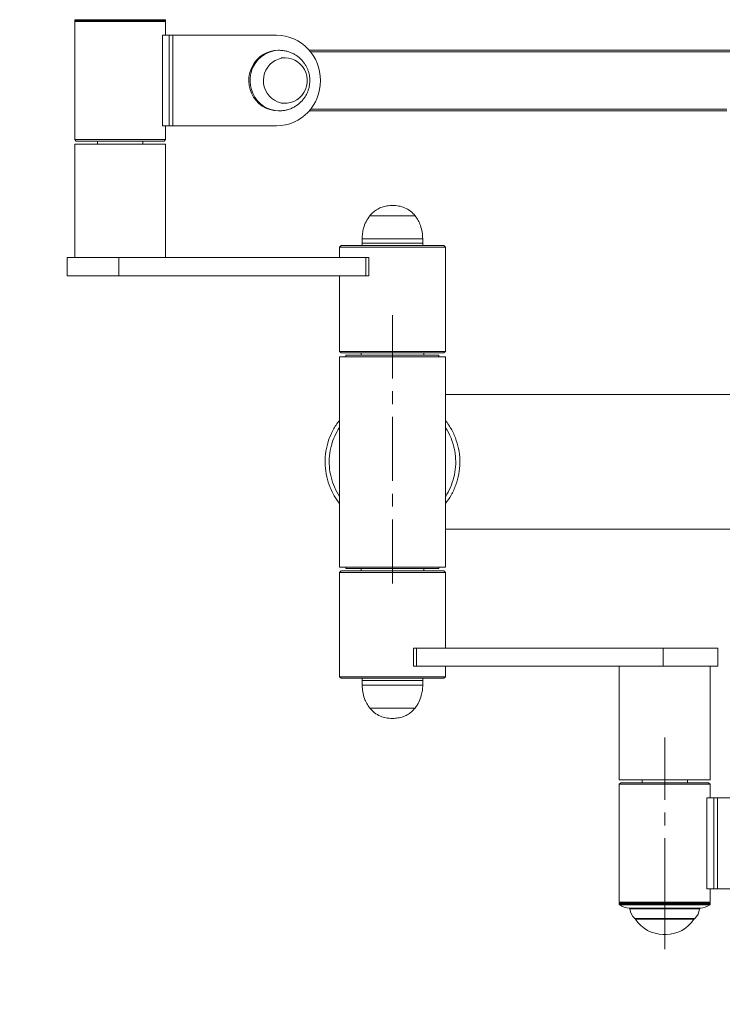
# Model space of a CAD drawing. Units: millimetres. Extents: x -5161 to 8807, y -1706 to 3340.
# Drawn here: x 3568 to 4032, y 865 to 1516 of the extents above; entities that cross this region are included whole.
import ezdxf

# ---------------------------------------------------------------- set-up
doc = ezdxf.new("R2010")
doc.units = ezdxf.units.MM
doc.linetypes.add('CENTERX2', pattern=[20.32, 12.7, -2.54, 2.54, -2.54])
doc.layers.add('Model', color=7, linetype='Continuous')

msp = doc.modelspace()

# ---------------------------------------------------------------- linework, layer by layer
msp.add_lwpolyline([(3599.527319, 3042.775732), (7306.527319, 3042.775732, -0.4142135624), (8806.527319, 1542.775732), (8806.527319, 901.775732, -0.4142135624), (7306.527319, -598.224268), (3599.527319, -598.224268, -0.4142135624), (2099.527319, 901.775732), (2099.527319, 1542.775732, -0.4142135624)], format="xyb", close=True)
at = {"layer": 'Model', "color": 7, "linetype": 'Continuous', "lineweight": 15}
for p, q in [((3604.527314, 1516.006964), (3604.527314, 1515.275734)), ((3664.527376, 1515.275734), (3664.527376, 1516.006964)), ((3605.027397, 1515.275734), (3604.527314, 1514.77574)), ((3662.759979, 1515.275734), (3604.527314, 1515.275734)), ((3604.527314, 1514.77574), (3604.527314, 1436.775731)), ((3664.527376, 1514.77574), (3604.527314, 1514.77574)), ((3664.527376, 1515.275734), (3662.759979, 1515.275734)), ((3664.527376, 1514.77574), (3664.027412, 1515.275734)), ((3664.527376, 1505.775737), (3664.527376, 1514.77574)), ((3662.442048, 1445.775735), (3662.442048, 1505.775737)), ((3666.951139, 1505.775737), (3662.442048, 1505.775737)), ((3666.951139, 1445.775735), (3666.951139, 1505.775737)), ((3669.41007, 1505.775737), (3666.951139, 1505.775737)), ((3669.41007, 1445.775735), (3669.41007, 1505.775737)), ((3737.866958, 1505.775737), (3669.41007, 1505.775737)), ((3739.626844, 1495.775746), (3738.831122, 1495.775746)), ((3743.635376, 1490.775721), (3740.953048, 1490.775721)), ((3759.426673, 1495.775746), (4045.512755, 1495.775746)), ((3740.953048, 1460.775735), (3743.635376, 1460.775735)), ((3738.831122, 1455.775725), (3739.626844, 1455.775725)), ((3759.426673, 1455.775725), (4035.512765, 1455.775725)), ((3666.951139, 1445.775735), (3662.442048, 1445.775735)), ((3664.527376, 1436.775731), (3664.527376, 1445.775735)), ((3669.41007, 1445.775735), (3666.951139, 1445.775735)), ((3737.866958, 1445.775735), (3669.41007, 1445.775735)), ((3604.527314, 1436.775731), (3605.527361, 1435.775729)), ((3604.527314, 1436.775731), (3664.527376, 1436.775731)), ((3604.527314, 1433.775725), (3604.527314, 1358.775737)), ((3664.527376, 1433.775725), (3604.527314, 1433.775725)), ((3663.527329, 1435.775729), (3605.527361, 1435.775729)), ((3619.527419, 1435.775729), (3619.527419, 1433.775725)), ((3649.527391, 1433.775725), (3649.527391, 1435.775729)), ((3663.527329, 1435.775729), (3664.527376, 1436.775731)), ((3664.527376, 1358.775737), (3664.527376, 1433.775725)), ((3809.262593, 1386.388691), (3799.46204, 1386.388691)), ((3809.262593, 1386.388691), (3799.46204, 1386.388691)), ((3829.462011, 1386.388691), (3809.262593, 1386.388691)), ((3829.462011, 1386.388691), (3809.262593, 1386.388691)), ((3780.461987, 1366.775738), (3779.46194, 1365.775736)), ((3780.461987, 1366.775738), (3848.461946, 1366.775738)), ((3794.462045, 1371.275725), (3794.462045, 1368.275734)), ((3794.462045, 1368.275734), (3794.462045, 1366.775738)), ((3807.529529, 1368.275734), (3794.462045, 1368.275734)), ((3794.462045, 1368.275734), (3834.462007, 1368.275734)), ((3834.462007, 1368.275734), (3807.529529, 1368.275734)), ((3834.462007, 1368.275734), (3834.462007, 1371.275725)), ((3834.462007, 1366.775738), (3834.462007, 1368.275734)), ((3849.461992, 1365.775736), (3848.461946, 1366.775738)), ((3779.46194, 1365.775736), (3779.46194, 1358.775737)), ((3849.461992, 1365.775736), (3779.46194, 1365.775736)), ((3849.461992, 1296.775731), (3849.461992, 1365.775736)), ((3599.527319, 1358.775737), (3599.527319, 1346.775735)), ((3633.584102, 1358.775737), (3599.527319, 1358.775737)), ((3633.584102, 1346.775735), (3633.584102, 1358.775737)), ((3796.791633, 1358.775737), (3633.584102, 1358.775737)), ((3796.791633, 1346.775735), (3796.791633, 1358.775737)), ((3798.84549, 1358.775737), (3796.791633, 1358.775737)), ((3798.84549, 1346.775735), (3798.84549, 1358.775737)), ((3633.584102, 1346.775735), (3599.527319, 1346.775735)), ((3796.791633, 1346.775735), (3633.584102, 1346.775735)), ((3779.46194, 1346.775735), (3779.46194, 1296.775731)), ((3798.84549, 1346.775735), (3796.791633, 1346.775735)), ((3779.46194, 1296.775731), (3780.461987, 1295.775729)), ((3779.46194, 1296.775731), (3849.461992, 1296.775731)), ((3780.461987, 1295.775729), (3848.461946, 1295.775729)), ((3793.71198, 1295.775729), (3793.71198, 1294.275733)), ((3835.211952, 1294.275733), (3835.211952, 1295.775729)), ((3848.461946, 1295.775729), (3849.461992, 1296.775731)), ((3779.46194, 1293.275731), (3779.46194, 1154.275732)), ((3849.461992, 1293.275731), (3779.46194, 1293.275731)), ((3783.711989, 1294.275733), (3783.711989, 1293.275731)), ((3783.711989, 1294.275733), (3845.211943, 1294.275733)), ((3845.211943, 1293.275731), (3845.211943, 1294.275733)), ((3849.461992, 1154.275732), (3849.461992, 1293.275731)), ((4114.103396, 1268.275732), (3849.461992, 1268.275732)), ((3779.46194, 1246.605059), (3779.46194, 1251.314173)), ((3849.461992, 1251.306383), (3849.461992, 1246.595664)), ((3779.46194, 1196.237291), (3779.46194, 1200.946404)), ((3849.461992, 1200.955799), (3849.461992, 1196.24508)), ((3849.461992, 1179.275731), (4114.103396, 1179.275731)), ((3849.461992, 1154.275732), (3779.46194, 1154.275732)), ((3780.461987, 1151.775735), (3779.46194, 1150.775733)), ((3780.461987, 1151.775735), (3848.461946, 1151.775735)), ((3783.711989, 1154.275732), (3783.711989, 1153.27573)), ((3845.211943, 1153.27573), (3783.711989, 1153.27573)), ((3793.71198, 1153.27573), (3793.71198, 1151.775735)), ((3835.211952, 1151.775735), (3835.211952, 1153.27573)), ((3845.211943, 1153.27573), (3845.211943, 1154.275732)), ((3849.461992, 1150.775733), (3848.461946, 1151.775735)), ((3779.46194, 1150.775733), (3779.46194, 1081.775727)), ((3849.461992, 1150.775733), (3779.46194, 1150.775733)), ((3849.461992, 1100.775728), (3849.461992, 1150.775733)), ((3828.299721, 1100.775728), (3828.299721, 1088.775726)), ((3828.299721, 1100.775728), (3830.245812, 1100.775728)), ((3830.245812, 1100.775728), (3830.245812, 1088.775726)), ((3830.245812, 1100.775728), (3993.453343, 1100.775728)), ((3993.453343, 1100.775728), (3993.453343, 1088.775726)), ((3993.453343, 1100.775728), (4029.396613, 1100.775728)), ((4029.396613, 1088.775726), (4029.396613, 1100.775728)), ((3828.299721, 1088.775726), (3830.245812, 1088.775726)), ((3830.245812, 1088.775726), (3993.453343, 1088.775726)), ((3849.461992, 1081.775727), (3849.461992, 1088.775726)), ((3964.396556, 1088.775726), (3964.396556, 1013.775738)), ((3993.453343, 1088.775726), (4029.396613, 1088.775726)), ((4024.396618, 1013.775738), (4024.396618, 1088.775726)), ((3779.46194, 1081.775727), (3780.461987, 1080.775725)), ((3779.46194, 1081.775727), (3849.461992, 1081.775727)), ((3780.461987, 1080.775725), (3848.461946, 1080.775725)), ((3794.462045, 1080.775725), (3794.462045, 1079.275729)), ((3834.462007, 1079.275729), (3834.462007, 1080.775725)), ((3848.461946, 1080.775725), (3849.461992, 1081.775727)), ((3794.462045, 1079.275729), (3794.462045, 1076.275738)), ((3794.462045, 1079.275729), (3834.462007, 1079.275729)), ((3834.462007, 1076.275738), (3834.462007, 1079.275729)), ((3799.46204, 1061.162772), (3829.462011, 1061.162772)), ((3799.46204, 1061.162772), (3829.462011, 1061.162772)), ((3964.396556, 1013.775738), (4024.396618, 1013.775738)), ((3965.396603, 1011.775734), (3964.396556, 1010.775732)), ((3964.396556, 1010.775732), (3964.396556, 932.775723)), ((4024.396618, 1010.775732), (3964.396556, 1010.775732)), ((3965.396603, 1011.775734), (4023.396571, 1011.775734)), ((3979.396661, 1013.775738), (3979.396661, 1011.775734)), ((4009.396632, 1011.775734), (4009.396632, 1013.775738)), ((4024.396618, 1010.775732), (4023.396571, 1011.775734)), ((4024.396618, 1001.775729), (4024.396618, 1010.775732)), ((4022.31129, 941.775726), (4022.31129, 1001.775729)), ((4026.820381, 1001.775729), (4022.31129, 1001.775729)), ((4026.820381, 941.775726), (4026.820381, 1001.775729)), ((4029.279311, 1001.775729), (4026.820381, 1001.775729)), ((4029.279311, 941.775726), (4029.279311, 1001.775729)), ((4097.736199, 1001.775729), (4029.279311, 1001.775729)), ((4026.820381, 941.775726), (4022.31129, 941.775726)), ((4024.396618, 932.775723), (4024.396618, 941.775726)), ((4029.279311, 941.775726), (4026.820381, 941.775726)), ((4097.736199, 941.775726), (4029.279311, 941.775726)), ((3964.396556, 932.775723), (3964.896639, 932.27573)), ((3964.396556, 932.775723), (4024.396618, 932.775723)), ((3964.396556, 932.27573), (3964.396556, 931.5445)), ((3964.396556, 932.27573), (4024.396618, 932.27573)), ((4023.896654, 932.27573), (4024.396618, 932.775723)), ((4024.396618, 931.5445), (4024.396618, 932.27573)), ((3974.896629, 921.845095), (4013.896664, 921.845095)), ((3993.453701, 911.59253), (3995.339592, 911.59253))]:
    msp.add_line(p, q, dxfattribs=at)
at = {"layer": 'Model', "color": 8, "linetype": 'Continuous', "lineweight": 15}
for p, q in [((3664.527376, 1516.006964), (3604.527314, 1516.006964)), ((3760.25172, 1494.77573), (4041.153868, 1494.77573)), ((3760.25172, 1456.775727), (4035.512765, 1456.775727)), ((3807.529529, 1371.275725), (3794.462045, 1371.275725)), ((3834.462007, 1371.275725), (3807.529529, 1371.275725)), ((3794.462045, 1076.275738), (3834.462007, 1076.275738)), ((3964.396556, 931.5445), (4005.852063, 931.5445)), ((4024.168571, 931.124943), (3964.624603, 931.124943)), ((4005.852063, 931.5445), (4024.396618, 931.5445)), ((3970.987757, 928.819375), (4017.805536, 928.819375)), ((4017.367561, 928.368824), (3971.425732, 928.368824)), ((3974.555214, 921.979802), (4014.238079, 921.979802)), ((4013.732632, 921.522128), (3975.060542, 921.522128))]:
    msp.add_line(p, q, dxfattribs=at)
at = {"layer": 'Model', "linetype": 'CENTERX2', "lineweight": 0, "ltscale": 3.333333}
for p, q in [((3814.461989, 1143.483345), (3814.461989, 1320.846161)), ((3994.396608, 1010.775732), (3994.396608, 1041.775732)), ((3994.396608, 932.775732), (3994.396608, 1010.775732)), ((3994.396608, 932.775732), (3994.396608, 901.775732))]:
    msp.add_line(p, q, dxfattribs=at)
at = {"layer": 'Model', "color": 7, "linetype": 'Continuous', "lineweight": 15, "flags": 128}
for points in [[(3721.343358, 1467.34755), (3720.416267, 1469.840246), (3719.817837, 1472.438844), (3719.558557, 1475.096988), (3719.643314, 1477.767246), (3720.070441, 1480.40198), (3720.832427, 1482.954132), (3721.915563, 1485.378193), (3723.300417, 1487.630921), (3724.962552, 1489.672052), (3726.872166, 1491.465228), (3728.995164, 1492.978441), (3731.293757, 1494.18466), (3733.726819, 1495.062338), (3736.250837, 1495.595889), (3738.821109, 1495.775717), (3738.831122, 1495.775746)], [(3730.519612, 1469.454604), (3729.742964, 1471.605184), (3729.291995, 1473.853516), (3729.177077, 1476.146894), (3729.401191, 1478.431599), (3729.958852, 1480.654018), (3730.837186, 1482.762115), (3732.015451, 1484.706449), (3733.466108, 1486.44148), (3735.155066, 1487.92647), (3737.042864, 1489.126699), (3739.085038, 1490.013974), (3741.234024, 1490.567522), (3743.439277, 1490.77435), (3745.649059, 1490.62963), (3747.811635, 1490.13676), (3749.876459, 1489.307272), (3751.794894, 1488.160597), (3753.522118, 1486.723649), (3755.017598, 1485.030102), (3756.246169, 1483.119624), (3757.179339, 1481.037008), (3757.794936, 1478.83107), (3758.078654, 1476.553547), (3758.023937, 1474.257754), (3757.631858, 1471.997576), (3756.911715, 1469.825926), (3755.880435, 1467.79375), (3754.5621, 1465.948658), (3752.987702, 1464.333909), (3751.194079, 1462.987351), (3749.223311, 1461.940529), (3747.121532, 1461.218002), (3744.938095, 1460.836696), (3742.724021, 1460.805552), (3740.531405, 1461.125287), (3738.411506, 1461.788418), (3736.414035, 1462.77939), (3734.585841, 1464.075001), (3732.969721, 1465.644868), (3731.603702, 1467.452185), (3730.519612, 1469.454604)], [(3730.519612, 1469.454604), (3729.742964, 1471.605184), (3729.291995, 1473.853516), (3729.177077, 1476.146894), (3729.401191, 1478.431599), (3729.958852, 1480.654018), (3730.837186, 1482.762115), (3732.015451, 1484.706449), (3733.466108, 1486.44148), (3735.155066, 1487.92647), (3737.042864, 1489.126699), (3739.085038, 1490.013974), (3741.234024, 1490.567522), (3743.439277, 1490.77435), (3745.649059, 1490.62963), (3747.811635, 1490.13676), (3749.876459, 1489.307272), (3751.794894, 1488.160597), (3753.522118, 1486.723649), (3755.017598, 1485.030102), (3756.246169, 1483.119624), (3757.179339, 1481.037008), (3757.794936, 1478.83107), (3758.078654, 1476.553547), (3758.023937, 1474.257754), (3757.631858, 1471.997576), (3756.911715, 1469.825926), (3755.880435, 1467.79375), (3754.5621, 1465.948658), (3752.987702, 1464.333909), (3751.194079, 1462.987351), (3749.223311, 1461.940529), (3747.121532, 1461.218002), (3744.938095, 1460.836696), (3742.724021, 1460.805552), (3740.531405, 1461.125287), (3738.411506, 1461.788418), (3736.414035, 1462.77939), (3734.585841, 1464.075001), (3732.969721, 1465.644868), (3731.603702, 1467.452185), (3730.519612, 1469.454604)]]:
    msp.add_lwpolyline(points, dxfattribs=at)
at = {"layer": 'Model', "color": 8, "linetype": 'Continuous', "lineweight": 15, "flags": 128}
msp.add_lwpolyline([(3722.13908, 1467.34755), (3721.211989, 1469.840246), (3720.613559, 1472.438844), (3720.354279, 1475.096988), (3720.439036, 1477.767246), (3720.866163, 1480.40198), (3721.628149, 1482.954132), (3722.711285, 1485.378193), (3724.096139, 1487.630921), (3725.758274, 1489.672052), (3727.667888, 1491.465228), (3729.790886, 1492.978441), (3732.089479, 1494.18466), (3734.522541, 1495.062338), (3737.046559, 1495.595889), (3739.616831, 1495.775717), (3739.721973, 1495.775478)], dxfattribs=at)
at = {"layer": 'Model', "color": 7, "linetype": 'Continuous', "lineweight": 15}
for centre, radius, start, end in [((3737.319711, 1476.303428), 29.477389, 358.97425987, 88.936244329), ((3737.319711, 1475.248044), 29.477389, 271.063755671, 1.02574013), ((3738.999229, 1475.029761), 19.25477, 203.514244536, 269.499764084), ((3964.896608, 931.544495), 0.5, 180, 237.044877358), ((3972.784347, 943.7114), 15, 237.044877358, 263.120807342), ((4016.008869, 943.7114), 15, 276.879192658, 302.955122642), ((4023.896608, 931.544495), 0.5, 302.955122642, 0), ((3970.927814, 928.322986), 0.5, 5.259383237, 83.120807342), ((3981.383608, 929.285465), 10, 185.259383237, 226.933862448), ((4007.409608, 929.285465), 10, 313.066137552, 354.740616763), ((4017.865402, 928.322986), 0.5, 96.879192658, 174.740616763), ((3974.896608, 922.345088), 0.5, 226.933862447, 270), ((3975.896608, 922.070777), 1, 193.043393105, 213.274745804), ((3993.453643, 933.592519), 22, 213.274745804, 270), ((3995.339573, 933.592519), 22, 270, 326.725254196), ((4012.896608, 922.070777), 1, 326.725254196, 346.956606895), ((4013.896608, 922.345088), 0.5, 270, 313.066137553)]:
    msp.add_arc(centre, radius, start, end, dxfattribs=at)
at = {"layer": 'Model', "color": 8, "linetype": 'Continuous', "lineweight": 15}
msp.add_arc((3739.792789, 1475.027975), 19.252075, 203.511938692, 269.808404651, dxfattribs=at)
at = {"layer": 'Model', "color": 7, "linetype": 'Continuous', "lineweight": 15}
for points, knots in [([(3759.846886, 1475.775736), (3759.818256, 1476.607032), (3759.777722, 1477.784017), (3759.505384, 1479.513366), (3759.173056, 1480.995768), (3758.615421, 1482.729285), (3757.856766, 1484.50061), (3756.872813, 1486.281122), (3755.662026, 1488.017624), (3754.226071, 1489.667001), (3752.572764, 1491.189759), (3750.714626, 1492.549533), (3748.669079, 1493.712454), (3746.457961, 1494.649097), (3744.107648, 1495.324914), (3741.811886, 1495.711789), (3740.304773, 1495.755903), (3739.626844, 1495.775746)], [0, 0, 0, 0, 0.0787946318, 0.1115608232, 0.1659469539, 0.2227872638, 0.2841238797, 0.3485712471, 0.4156048676, 0.4848252542, 0.5559633079, 0.6288393215, 0.7033228774, 0.7793204632, 0.8567506902, 0.9355636875, 1, 1, 1, 1]), ([(3739.626844, 1455.775725), (3740.427367, 1455.803134), (3742.079233, 1455.859692), (3744.562523, 1456.329997), (3747.050899, 1457.113339), (3749.366549, 1458.193335), (3751.464066, 1459.508228), (3753.314444, 1460.997038), (3754.965814, 1462.67962), (3756.39434, 1464.523231), (3757.57834, 1466.482913), (3758.492784, 1468.477969), (3759.111823, 1470.330347), (3759.498131, 1471.984453), (3759.780553, 1473.747611), (3759.821745, 1475.007043), (3759.846886, 1475.775736)], [0, 0, 0, 0, 0.0760801345, 0.156990248, 0.2395258136, 0.3237840672, 0.3993523915, 0.4745052475, 0.5490987529, 0.6229305408, 0.6955916874, 0.7660521578, 0.8308497429, 0.8805925342, 0.9271197795, 1, 1, 1, 1]), ([(3814.462026, 1393.275725), (3813.244159, 1393.224249), (3810.910858, 1393.125627), (3807.617631, 1392.284173), (3804.567138, 1390.91864), (3801.768276, 1388.9902), (3800.224499, 1387.24877), (3799.46204, 1386.388691)], [0, 0, 0, 0, 0.2136029752, 0.4092402284, 0.5924486134, 0.7987134986, 1, 1, 1, 1]), ([(3829.462011, 1386.388691), (3828.472362, 1387.47425), (3826.453149, 1389.689151), (3822.674377, 1391.815969), (3818.602261, 1393.072817), (3815.886921, 1393.205892), (3814.462026, 1393.275725)], [0, 0, 0, 0, 0.2568251995, 0.5240086057, 0.7502198753, 1, 1, 1, 1]), ([(3799.46204, 1386.388691), (3798.582432, 1385.120011), (3796.82825, 1382.589909), (3795.398572, 1378.545555), (3794.597098, 1374.75845), (3794.506606, 1372.424872), (3794.462045, 1371.275725)], [0, 0, 0, 0, 0.2848654448, 0.5681007904, 0.7873154576, 1, 1, 1, 1]), ([(3834.462007, 1371.275725), (3834.389396, 1372.74498), (3834.241759, 1375.73235), (3833.13456, 1379.800616), (3831.575823, 1383.432411), (3830.16749, 1385.402042), (3829.462011, 1386.388691)], [0, 0, 0, 0, 0.2718235722, 0.552686755, 0.7759266833, 1, 1, 1, 1]), ([(3779.46194, 1196.237291), (3778.252389, 1197.906907), (3775.833291, 1201.246135), (3772.924924, 1207.222735), (3770.790552, 1213.976803), (3769.75486, 1221.436904), (3770.00835, 1228.95967), (3771.494465, 1236.339963), (3774.229666, 1243.348379), (3777.123387, 1248.260731), (3779.051844, 1250.778712), (3779.46194, 1251.314173)], [0, 0, 0, 0, 0.104088523, 0.2081767728, 0.3345022663, 0.4608275775, 0.5871012946, 0.7133747751, 0.8396357247, 0.9658977973, 1, 1, 1, 1]), ([(3849.461992, 1251.306383), (3850.94603, 1249.220118), (3853.882951, 1245.091383), (3856.847746, 1238.084815), (3858.681147, 1230.786391), (3859.213329, 1223.27429), (3858.512917, 1215.781291), (3856.520726, 1208.534355), (3853.536912, 1201.902734), (3850.768931, 1198.059645), (3849.461992, 1196.24508)], [0, 0, 0, 0, 0.12917475522, 0.25563788935, 0.38210091031, 0.50838838001, 0.63467575333, 0.76088782705, 0.88710002771, 1, 1, 1, 1]), ([(3779.46194, 1200.946404), (3778.260724, 1202.99679), (3775.87172, 1207.074642), (3773.679733, 1213.837254), (3772.561647, 1220.804356), (3772.669202, 1227.871765), (3773.919519, 1234.639114), (3776.146663, 1240.985213), (3778.356848, 1244.731779), (3779.46194, 1246.605059)], [0, 0, 0, 0, 0.1473644598, 0.2930815122, 0.4387978978, 0.5844509516, 0.7301042717, 0.8650523178, 1, 1, 1, 1]), ([(3849.461992, 1246.595664), (3849.94218, 1245.828312), (3851.66703, 1243.07196), (3853.976315, 1237.937274), (3855.817166, 1231.117512), (3856.448799, 1224.080696), (3855.920409, 1217.039839), (3854.181258, 1210.203899), (3851.872699, 1204.845786), (3850.050485, 1201.905409), (3849.461992, 1200.955799)], [0, 0, 0, 0, 0.0562793749, 0.2021572246, 0.3480343898, 0.4937111506, 0.6393877818, 0.7849715343, 0.9305554635, 1, 1, 1, 1]), ([(3794.462045, 1076.275738), (3794.534672, 1074.806488), (3794.68234, 1071.819138), (3795.789305, 1067.750794), (3797.348259, 1064.119082), (3798.756575, 1062.149427), (3799.46204, 1061.162772)], [0, 0, 0, 0, 0.2718232608, 0.5526842632, 0.77592694, 1, 1, 1, 1]), ([(3829.462011, 1061.162772), (3830.341631, 1062.431448), (3832.095828, 1064.961528), (3833.525347, 1069.005932), (3834.326808, 1072.793016), (3834.417397, 1075.126591), (3834.462007, 1076.275738)], [0, 0, 0, 0, 0.2848660422, 0.5680993948, 0.7873145216, 1, 1, 1, 1]), ([(3799.46204, 1061.162772), (3800.451643, 1060.077205), (3802.470805, 1057.86224), (3806.249655, 1055.735526), (3810.321787, 1054.478641), (3813.037129, 1054.345569), (3814.462026, 1054.275738)], [0, 0, 0, 0, 0.2568199583, 0.5240091134, 0.7502201417, 1, 1, 1, 1]), ([(3814.462026, 1054.275738), (3815.679852, 1054.327217), (3818.013112, 1054.425847), (3821.306305, 1055.267285), (3824.356811, 1056.632856), (3827.155766, 1058.561222), (3828.699556, 1060.302687), (3829.462011, 1061.162772)], [0, 0, 0, 0, 0.213596284, 0.4092337806, 0.5924423935, 0.7987132482, 1, 1, 1, 1])]:
    msp.add_open_spline(points, degree=3, knots=knots, dxfattribs=at)

doc.saveas('drawing.dxf')
